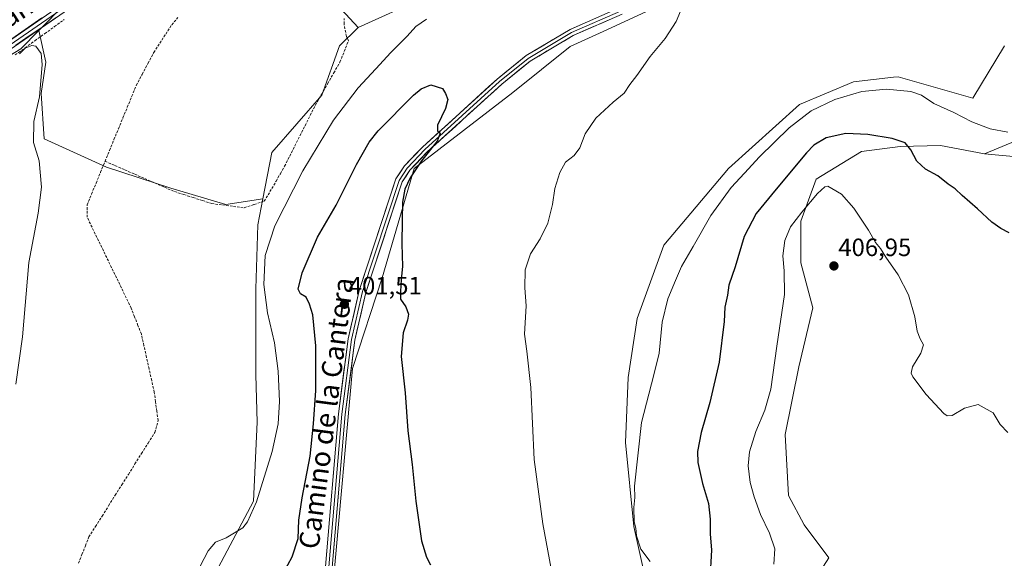
# Model space of a CAD drawing. Units: metres. Extents: x 605213 to 608698, y 4650567 to 4652932.
# Drawn here: x 605605 to 605999, y 4650770 to 4650985 of the extents above; entities that cross this region are included whole.
import ezdxf
from ezdxf.enums import TextEntityAlignment as Align

# ---------------------------------------------------------------- set-up
doc = ezdxf.new("R2010")
doc.units = ezdxf.units.M
doc.header["$MEASUREMENT"] = 0
doc.linetypes.add('TRAZOSX2', pattern=[1.5, 1, -0.5])
for name, color, linetype, lineweight in [('Arbolado forestal CxS', 92, 'Continuous', 0), ('Carátula', 7, 'Continuous', 5), ('Corriente artificial lineal', 5, 'TRAZOSX2', 13), ('Cultivos herbáceos CxS', 92, 'Continuous', 0), ('Cultivos leñosos CxS', 92, 'Continuous', 0), ('Curva de nivel maestra', 36, 'Continuous', 30), ('Curva de nivel normal', 36, 'Continuous', 0), ('Layer 0', 7, 'Continuous', 0), ('Matorral CxS', 135, 'Continuous', 0), ('Punto de cota en terreno', 7, 'Continuous', 0), ('Rótulo de punto de cota en terreno', 19, 'Continuous', 0), ('Texto cartográfico', 19, 'Continuous', 0)]:
    doc.layers.add(name, color=color, linetype=linetype, lineweight=lineweight)
doc.styles.add('Arial', font='txt', dxfattribs={"height": 0.2})

# ---------------------------------------------------------------- blocks, each defined once
blk = doc.blocks.new('*U157')
at = {"layer": 'Arbolado forestal CxS', "color": 92, "linetype": 'Continuous', "lineweight": 0}
for points in [[(605861.15, 4650735.65, 396.25), (605850.69, 4650782.82, 394.96), (605847.27, 4650816.42, 394.63), (605848.35, 4650842.44, 393.24), (605852, 4650865.94, 392.95), (605862.59, 4650895.21, 392.88), (605888.45, 4650925.87, 394.2), (605916.88, 4650951.47, 394.63), (605938.44, 4650960.53, 394.57), (605954.41, 4650962.36, 394.23), (605956.24, 4650962.57, 393.95), (605986.19, 4650953.93, 393.15), (605998.76, 4650974.96, 395.24)], [(606017.44, 4650942.75, 397.75), (605990.81, 4650931.76, 398.26), (605973.25, 4650935.06, 399.12), (605957.08, 4650934.66, 400.54), (605941.62, 4650932.67, 402.08), (605923.59, 4650921.57, 404.61), (605917.34, 4650904.92, 406.09), (605917.34, 4650888.27, 406.63), (605922.2, 4650870.23, 407.51), (605916.65, 4650846.65, 408), (605911.1, 4650819.59, 408.51), (605912.49, 4650795.31, 409.06), (605918.73, 4650783.52, 408.5), (605928.63, 4650770.4, 408.41), (605915.26, 4650749.53, 409.95)]]:
    blk.add_polyline3d(points, dxfattribs=at)
blk = doc.blocks.new('*U174')
at = {"layer": 'Cultivos herbáceos CxS', "color": 92, "linetype": 'Continuous', "lineweight": 0}
for points in [[(605730.64, 4650761.57, 402.33), (605738.29, 4650846.01, 400.84), (605750.11, 4650882.27, 400.19), (605762.87, 4650925.84, 399.71), (605802.36, 4650956.28, 397.43), (605825.17, 4650974.63, 396.58), (605838.44, 4650980.67, 396.1), (605867.6, 4650994.23, 395.05)], [(605766.47, 4650994.06, 393.35), (605740.54, 4650982.18, 392.18), (605728.8, 4650995, 389.7)], [(606042.66, 4650926.97, 399.33), (605990.81, 4650931.76, 398.26), (606017.44, 4650942.75, 397.75)], [(605998.76, 4650974.96, 395.24), (605986.19, 4650953.93, 393.15), (605956.24, 4650962.57, 393.95), (605954.41, 4650962.36, 394.23), (605938.44, 4650960.53, 394.57), (605916.88, 4650951.47, 394.63), (605888.45, 4650925.87, 394.2), (605862.59, 4650895.21, 392.88), (605852, 4650865.94, 392.95), (605848.35, 4650842.44, 393.24), (605847.27, 4650816.42, 394.63), (605850.69, 4650782.82, 394.96), (605861.15, 4650735.65, 396.25)], [(605577.2, 4650956.39, 395.87), (605605.7, 4650973.75, 395.02), (605612.87, 4650981.01, 394.21), (605615.62, 4650968.4, 393.39), (605613.82, 4650955.84, 393.36), (605614.94, 4650937.77, 393.17), (605639.97, 4650926.44, 391.78), (605665.61, 4650918.09, 391.54), (605687.66, 4650911.54, 391.55), (605702.35, 4650913.72, 392.78), (605700.34, 4650903.44, 394.1), (605699.65, 4650877.79, 394.82), (605699.57, 4650843.45, 392.49), (605700.07, 4650824.54, 393.32), (605698.6, 4650793.03, 395.62), (605681.04, 4650759.9, 395.37), (605662.25, 4650719.79, 396.14), (605644.13, 4650675.23, 396.75), (605633.59, 4650637.08, 397.24), (605634.89, 4650633.28, 398.06), (605635.12, 4650608.83, 399.27), (605624.18, 4650572.36, 399.36), (605572.71, 4650571.59, 395.55)]]:
    blk.add_polyline3d(points, dxfattribs=at)
blk = doc.blocks.new('*U216')
at = {"layer": 'Curva de nivel normal', "color": 36, "linetype": 'Continuous', "lineweight": 0}
for points in [[(605605.09, 4650971.7, 395), (605607.47, 4650973.91, 395), (605610.04, 4650974.97, 395), (605611.66, 4650974.72, 395), (605613.74, 4650971.83, 395), (605614.14, 4650967.44, 395), (605613.09, 4650954.54, 395), (605610.83, 4650944.7, 395), (605610.7, 4650936.33, 395), (605613.01, 4650928.96, 395), (605613.94, 4650918.5, 395), (605612.54, 4650908, 395), (605608.84, 4650888.31, 395), (605606.29, 4650858.67, 395), (605603.71, 4650839.79, 395)], [(605675.78, 4650763.95, 395), (605680.51, 4650773.17, 395), (605683.42, 4650776.68, 395), (605687.76, 4650778.3, 395), (605694.44, 4650782.39, 395), (605696.28, 4650784.71, 395), (605699.82, 4650792.78, 395), (605706.08, 4650812.84, 395), (605708.53, 4650823.83, 395), (605709.06, 4650832.82, 395), (605708.57, 4650844.88, 395), (605707.08, 4650856.19, 395), (605704.26, 4650868.23, 395), (605702.81, 4650879.51, 395), (605703.39, 4650891.09, 395), (605707.16, 4650902.94, 395), (605718.43, 4650924.95, 395), (605730.67, 4650945.18, 395), (605740.54, 4650958.17, 395), (605747.56, 4650965.72, 395), (605753.54, 4650972.24, 395), (605760.09, 4650978.77, 395), (605763.53, 4650982.66, 395), (605767.85, 4650985.6, 395)], [(605870.02, 4650990.39, 395), (605867.61, 4650984.58, 395), (605863.12, 4650977.79, 395), (605857.17, 4650970.57, 395), (605851.88, 4650962.98, 395), (605849.07, 4650959.45, 395), (605846.75, 4650956.01, 395), (605842.36, 4650952.37, 395), (605835.48, 4650946.02, 395), (605831.15, 4650939.76, 395), (605829.04, 4650934.2, 395), (605826.76, 4650931.08, 395), (605823.42, 4650928.37, 395), (605821.05, 4650924.31, 395), (605819.15, 4650917.97, 395), (605818.11, 4650911.46, 395), (605816.26, 4650904.12, 395), (605813.28, 4650897.79, 395), (605809.33, 4650891.79, 395), (605807.3, 4650885.46, 395), (605807.15, 4650878.28, 395), (605807.61, 4650871.1, 395), (605806.97, 4650859.73, 395), (605807.88, 4650852.9, 395), (605809.48, 4650838.4, 395), (605810.79, 4650809.71, 395), (605814.28, 4650783.93, 395), (605817.69, 4650766.03, 395)], [(605857.21, 4650768.91, 395), (605853.48, 4650773.79, 395), (605851.74, 4650779.19, 395), (605851.46, 4650782.18, 395), (605850.8, 4650784.81, 395), (605850.73, 4650790.51, 395), (605851.08, 4650794.46, 395), (605850.94, 4650798.99, 395), (605853.76, 4650824.47, 395), (605858.72, 4650843.43, 395), (605860.83, 4650852.14, 395), (605861.99, 4650864.54, 395), (605864.22, 4650873.79, 395), (605867.35, 4650881.21, 395), (605869.69, 4650886.8, 395), (605874.41, 4650894.78, 395), (605881.44, 4650907.06, 395), (605889.5, 4650918.36, 395), (605894.94, 4650923.97, 395), (605900.92, 4650930.51, 395), (605912.78, 4650942.17, 395), (605921.53, 4650948.91, 395), (605931.05, 4650953.51, 395), (605941.83, 4650956.63, 395), (605951.62, 4650957.6, 395), (605961.43, 4650956.6, 395), (605965.59, 4650955.22, 395), (605970.56, 4650951.9, 395), (605978.6, 4650948.32, 395), (605985.68, 4650944.5, 395), (605993.05, 4650941.76, 395), (606000.16, 4650940.43, 395)]]:
    blk.add_polyline3d(points, dxfattribs=at)
blk = doc.blocks.new('5PATER')
at = {"layer": 'Carátula', "linetype": 'Continuous', "lineweight": 5}
h = blk.add_hatch(color=250, dxfattribs=at)
edge = h.paths.add_edge_path()
edge.add_ellipse((0, 0.01), major_axis=(-1.33, -1.34), ratio=0.999422, start_angle=0, end_angle=360)

msp = doc.modelspace()

# ---------------------------------------------------------------- linework, layer by layer
at = {"layer": 'Arbolado forestal CxS', "color": 92, "linetype": 'Continuous', "lineweight": 0}
for points in [[(605998.76, 4650974.96, 395.24), (605986.19, 4650953.93, 393.15), (605956.24, 4650962.57, 393.95), (605954.41, 4650962.36, 394.23), (605938.44, 4650960.53, 394.57), (605916.88, 4650951.47, 394.63), (605888.45, 4650925.87, 394.2), (605862.59, 4650895.21, 392.88), (605852, 4650865.94, 392.95), (605848.35, 4650842.44, 393.24), (605847.27, 4650816.42, 394.63), (605850.69, 4650782.82, 394.96), (605861.15, 4650735.65, 396.25), (605870.79, 4650643.4, 403.08), (605872.15, 4650630.19, 402.05), (605887.51, 4650604.54, 402.45), (605893.06, 4650580.95, 401.48), (605894.19, 4650576.44, 401.76)], [(605990.81, 4650931.76, 398.26), (606017.44, 4650942.75, 397.75)], [(605990.81, 4650931.76, 398.26), (605973.25, 4650935.06, 399.12), (605957.08, 4650934.66, 400.54), (605941.62, 4650932.67, 402.08), (605923.59, 4650921.57, 404.61), (605917.34, 4650904.92, 406.09), (605917.34, 4650888.27, 406.63), (605922.2, 4650870.23, 407.51), (605916.65, 4650846.65, 408), (605911.1, 4650819.59, 408.51), (605912.49, 4650795.31, 409.06), (605918.73, 4650783.52, 408.5), (605928.63, 4650770.4, 408.41), (605915.26, 4650749.53, 409.95), (605909.02, 4650732.18, 410.51), (605904.86, 4650712.06, 410.5), (605906.76, 4650686.68, 411.49), (605904.89, 4650677.93, 411.71), (605893.06, 4650660.03, 411.36), (605916.65, 4650610.78, 411.99), (605931.91, 4650591.36, 413.02), (605935.6, 4650577.06, 413.07)]]:
    msp.add_polyline3d(points, dxfattribs=at)
at = {"layer": 'Corriente artificial lineal', "color": 5, "linetype": 'TRAZOSX2', "lineweight": 13}
for points in [[(605639.33, 4650928.76, 391.51), (605641.11, 4650933.09, 391.51), (605642.89, 4650937.42, 391.23), (605644.67, 4650941.75, 391.15), (605646.45, 4650946.08, 390.94), (605648.24, 4650950.4, 390.99), (605650.02, 4650954.73, 391.1), (605651.8, 4650959.06, 390.9), (605654.15, 4650963.46, 391.02), (605656.5, 4650967.85, 390.78), (605658.85, 4650972.25, 390.9), (605661.23, 4650975.93, 390.8), (605663.62, 4650979.61, 390.79), (605666, 4650983.29, 390.7), (605668.41, 4650986.17, 390.65)], [(605603.46, 4650971.27, 394.81), (605607.38, 4650974.1, 394.76), (605611.29, 4650976.92, 394.3), (605615.2, 4650979.74, 394.03), (605619.11, 4650982.56, 393.28), (605623.03, 4650985.39, 392.93)], [(605639.33, 4650928.76, 391.51), (605643.29, 4650927.04, 391.48), (605647.25, 4650925.31, 391.49), (605651.21, 4650923.59, 391.47), (605655.17, 4650921.87, 391.36), (605659.13, 4650920.14, 391.41), (605663.09, 4650918.42, 391.44), (605667.05, 4650916.69, 391.37), (605670.78, 4650915.49, 391.44), (605674.51, 4650914.29, 391.4), (605678.24, 4650913.09, 391.3), (605681.97, 4650911.88, 391.33), (605686.3, 4650911.32, 391.34), (605690.63, 4650910.76, 391.37), (605694.96, 4650910.2, 391.59), (605698.93, 4650911.52, 391.61), (605702.9, 4650912.85, 391.76), (605704.47, 4650915.37, 391.66), (605706.03, 4650917.9, 391.36), (605707.71, 4650920.86, 391.48), (605709.4, 4650923.83, 391.43), (605711.08, 4650926.8, 391.31), (605713.13, 4650930.85, 391.53), (605715.17, 4650934.9, 391.47), (605717.22, 4650938.95, 391.42), (605719.26, 4650943, 391.57), (605721.31, 4650947.05, 391.23), (605723.35, 4650951.1, 391.36), (605725.82, 4650955.43, 391.1), (605728.28, 4650959.76, 391.3), (605730.75, 4650964.09, 391.11), (605733.22, 4650968.42, 391.23), (605734.9, 4650972.63, 391.07), (605736.58, 4650976.84, 391), (605735.79, 4650978.69, 390.92), (605734.86, 4650983.59, 391.01), (605734.86, 4650985.84, 390.48)], [(605628.73, 4650768.21, 393.63), (605630.11, 4650771.7, 393.59), (605631.48, 4650775.2, 393.42), (605632.86, 4650778.69, 393.48), (605635.49, 4650782.86, 393.48), (605638.12, 4650787.03, 393.5), (605640.76, 4650791.19, 393.17), (605643.39, 4650795.36, 393.1), (605646.02, 4650799.53, 393.04), (605648.65, 4650803.7, 393.07), (605651.28, 4650807.87, 392.6), (605653.92, 4650812.03, 392.76), (605656.55, 4650816.2, 392.45), (605659.18, 4650820.37, 392.46), (605660.52, 4650825.18, 392.36), (605660.01, 4650828.97, 392.41), (605659.51, 4650832.75, 392.39), (605659, 4650836.54, 392.44), (605657.97, 4650841.18, 392.24), (605656.94, 4650845.83, 391.96), (605655.9, 4650850.47, 392.12), (605654.87, 4650855.12, 392.23), (605653.84, 4650859.76, 392), (605652.49, 4650863.22, 392.01), (605651.13, 4650866.68, 392.02), (605649.78, 4650870.14, 392.19), (605647.82, 4650874.17, 392.4), (605645.87, 4650878.2, 392.34), (605643.91, 4650882.24, 392.44), (605641.96, 4650886.27, 392.28), (605640, 4650890.3, 392.12), (605638.05, 4650894.33, 392.13), (605636.09, 4650898.37, 391.82), (605634.14, 4650902.4, 392.27), (605632.18, 4650906.43, 392.11), (605632.15, 4650911.33, 391.91), (605633.94, 4650915.69, 392.1), (605635.74, 4650920.05, 391.98), (605637.53, 4650924.4, 391.68), (605639.33, 4650928.76, 391.51)]]:
    msp.add_polyline3d(points, dxfattribs=at)
at = {"layer": 'Cultivos herbáceos CxS', "color": 92, "linetype": 'Continuous', "lineweight": 0}
for points in [[(605740.54, 4650982.18, 392.18), (605728.8, 4650995, 389.7), (605715.68, 4651008.71, 389.56), (605711.51, 4651020.63, 388.82), (605718.07, 4651029.57, 388.82), (605723.43, 4651039.11, 388.9), (605712.11, 4651046.27, 389.82), (605691.38, 4651031.37, 390.08)], [(605666.47, 4650573, 409.45), (605667.3, 4650574.76, 409.28), (605682.44, 4650611.67, 406.74), (605692.85, 4650636.27, 405.51), (605696.63, 4650668.45, 404.15), (605713.32, 4650694.18, 403.59), (605719.62, 4650702.47, 403.36), (605724.62, 4650713.93, 403.1), (605728.84, 4650738.45, 402.74), (605730.64, 4650761.57, 402.33), (605738.29, 4650846.01, 400.84), (605750.11, 4650882.27, 400.19), (605762.87, 4650925.84, 399.71), (605802.36, 4650956.28, 397.43), (605825.17, 4650974.63, 396.58), (605838.44, 4650980.67, 396.1), (605867.6, 4650994.23, 395.05)], [(605766.47, 4650994.06, 393.35), (605740.54, 4650982.18, 392.18)], [(605612.87, 4650981.01, 394.21), (605605.7, 4650973.75, 395.02), (605577.2, 4650956.39, 395.87), (605542.36, 4650937.09, 396.75), (605516.9, 4650969.12, 398.04), (605506.04, 4650982.79, 398.06), (605433.24, 4650927.72, 398.86), (605413.62, 4650908.09, 399.21), (605404.12, 4650875.17, 399.54), (605400.64, 4650838.08, 400.59), (605320.14, 4650795.11, 402.75), (605308.33, 4650788.17, 403.12), (605274.98, 4650794.14, 405.25), (605243.99, 4650800.07, 406.48), (605243.6, 4650799.95, 406.47)], [(605612.87, 4650981.01, 394.21), (605615.62, 4650968.4, 393.39), (605613.82, 4650955.84, 393.36), (605614.94, 4650937.77, 393.17), (605639.97, 4650926.44, 391.78), (605665.61, 4650918.09, 391.54), (605687.66, 4650911.54, 391.55), (605702.35, 4650913.72, 392.78)], [(605998.76, 4650974.96, 395.24), (605986.19, 4650953.93, 393.15), (605956.24, 4650962.57, 393.95), (605954.41, 4650962.36, 394.23), (605938.44, 4650960.53, 394.57), (605916.88, 4650951.47, 394.63), (605888.45, 4650925.87, 394.2), (605862.59, 4650895.21, 392.88), (605852, 4650865.94, 392.95), (605848.35, 4650842.44, 393.24), (605847.27, 4650816.42, 394.63), (605850.69, 4650782.82, 394.96), (605861.15, 4650735.65, 396.25), (605870.79, 4650643.4, 403.08), (605872.15, 4650630.19, 402.05), (605887.51, 4650604.54, 402.45), (605893.06, 4650580.95, 401.48), (605894.19, 4650576.44, 401.76)], [(605990.81, 4650931.76, 398.26), (606017.44, 4650942.75, 397.75)], [(605990.81, 4650931.76, 398.26), (606042.66, 4650926.97, 399.33), (606002.98, 4650904.32, 399.65), (606002.98, 4650895.55, 400.11), (606036.69, 4650851.72, 401.11), (606036.02, 4650835.54, 401.81), (606024.56, 4650829.47, 402.7), (606021.18, 4650811.94, 403.92), (606017.81, 4650748.55, 406.22), (605992.86, 4650749.9, 407.94), (606005, 4650588.74, 411.95), (606015.1, 4650578.26, 411.87)], [(605702.35, 4650913.72, 392.78), (605700.34, 4650903.44, 394.1), (605699.65, 4650877.79, 394.82), (605699.57, 4650843.45, 392.49), (605700.07, 4650824.54, 393.32), (605698.6, 4650793.03, 395.62), (605681.04, 4650759.9, 395.37), (605662.25, 4650719.79, 396.14), (605644.13, 4650675.23, 396.75), (605633.59, 4650637.08, 397.24), (605634.89, 4650633.28, 398.06), (605635.12, 4650608.83, 399.27), (605624.18, 4650572.36, 399.36)]]:
    msp.add_polyline3d(points, dxfattribs=at)
at = {"layer": 'Cultivos leñosos CxS', "color": 92, "linetype": 'Continuous', "lineweight": 0}
msp.add_polyline3d([(605687.66, 4650911.54, 391.55), (605665.61, 4650918.09, 391.54), (605639.97, 4650926.44, 391.78), (605614.94, 4650937.77, 393.17), (605613.82, 4650955.84, 393.36), (605615.62, 4650968.4, 393.39), (605612.87, 4650981.01, 394.21), (605623.38, 4650991.66, 393.1), (605658.06, 4651014.47, 391.42), (605691.38, 4651031.37, 390.08), (605712.11, 4651046.27, 389.82), (605723.43, 4651039.11, 388.9), (605718.07, 4651029.57, 388.82), (605711.51, 4651020.63, 388.82), (605715.68, 4651008.71, 389.56), (605728.8, 4650995, 389.7), (605740.54, 4650982.18, 392.18), (605733.05, 4650974.93, 391.38), (605725.97, 4650955.18, 393.11), (605705.97, 4650932.29, 390.91), (605702.35, 4650913.72, 392.78), (605687.66, 4650911.54, 391.55)], close=True, dxfattribs=at)
for points in [[(605740.54, 4650982.18, 392.18), (605728.8, 4650995, 389.7), (605715.68, 4651008.71, 389.56), (605711.51, 4651020.63, 388.82), (605718.07, 4651029.57, 388.82), (605723.43, 4651039.11, 388.9), (605712.11, 4651046.27, 389.82), (605691.38, 4651031.37, 390.08)], [(605691.38, 4651031.37, 390.08), (605658.06, 4651014.47, 391.42), (605623.38, 4650991.66, 393.1), (605612.87, 4650981.01, 394.21)], [(605691.38, 4651031.37, 390.08), (605658.06, 4651014.47, 391.42), (605623.38, 4650991.66, 393.1), (605612.87, 4650981.01, 394.21)], [(605623.38, 4650991.66, 393.1), (605612.87, 4650981.01, 394.21), (605605.7, 4650973.75, 395.02), (605577.2, 4650956.39, 395.87)], [(605612.87, 4650981.01, 394.21), (605605.7, 4650973.75, 395.02), (605577.2, 4650956.39, 395.87), (605542.36, 4650937.09, 396.75), (605516.9, 4650969.12, 398.04), (605506.04, 4650982.79, 398.06), (605433.24, 4650927.72, 398.86), (605413.62, 4650908.09, 399.21), (605404.12, 4650875.17, 399.54), (605400.64, 4650838.08, 400.59), (605320.14, 4650795.11, 402.75), (605308.33, 4650788.17, 403.12), (605274.98, 4650794.14, 405.25), (605243.99, 4650800.07, 406.48), (605243.6, 4650799.95, 406.47)], [(605740.54, 4650982.18, 392.18), (605733.05, 4650974.93, 391.38), (605725.97, 4650955.18, 393.11), (605705.97, 4650932.29, 390.91), (605702.35, 4650913.72, 392.78)], [(605612.87, 4650981.01, 394.21), (605615.62, 4650968.4, 393.39), (605613.82, 4650955.84, 393.36), (605614.94, 4650937.77, 393.17), (605639.97, 4650926.44, 391.78), (605665.61, 4650918.09, 391.54), (605687.66, 4650911.54, 391.55), (605702.35, 4650913.72, 392.78)], [(605990.81, 4650931.76, 398.26), (605973.25, 4650935.06, 399.12), (605957.08, 4650934.66, 400.54), (605941.62, 4650932.67, 402.08), (605923.59, 4650921.57, 404.61), (605917.34, 4650904.92, 406.09), (605917.34, 4650888.27, 406.63), (605922.2, 4650870.23, 407.51), (605916.65, 4650846.65, 408), (605911.1, 4650819.59, 408.51), (605912.49, 4650795.31, 409.06), (605918.73, 4650783.52, 408.5), (605928.63, 4650770.4, 408.41), (605915.26, 4650749.53, 409.95), (605909.02, 4650732.18, 410.51), (605904.86, 4650712.06, 410.5), (605906.76, 4650686.68, 411.49), (605904.89, 4650677.93, 411.71), (605893.06, 4650660.03, 411.36), (605916.65, 4650610.78, 411.99), (605931.91, 4650591.36, 413.02), (605935.6, 4650577.06, 413.07)], [(605915.26, 4650749.53, 409.95), (605928.63, 4650770.4, 408.41), (605918.73, 4650783.52, 408.5), (605912.49, 4650795.31, 409.06), (605911.1, 4650819.59, 408.51), (605916.65, 4650846.65, 408), (605922.2, 4650870.23, 407.51), (605917.34, 4650888.27, 406.63), (605917.34, 4650904.92, 406.09), (605923.59, 4650921.57, 404.61), (605941.62, 4650932.67, 402.08), (605957.08, 4650934.66, 400.54), (605973.25, 4650935.06, 399.12), (605990.81, 4650931.76, 398.26), (606042.66, 4650926.97, 399.33)], [(605990.81, 4650931.76, 398.26), (606042.66, 4650926.97, 399.33), (606002.98, 4650904.32, 399.65), (606002.98, 4650895.55, 400.11), (606036.69, 4650851.72, 401.11), (606036.02, 4650835.54, 401.81), (606024.56, 4650829.47, 402.7), (606021.18, 4650811.94, 403.92), (606017.81, 4650748.55, 406.22), (605992.86, 4650749.9, 407.94), (606005, 4650588.74, 411.95), (606015.1, 4650578.26, 411.87)]]:
    msp.add_polyline3d(points, dxfattribs=at)
at = {"layer": 'Curva de nivel maestra', "color": 36, "linetype": 'Continuous', "lineweight": 30}
for points in [[(605708.96, 4650761.12, 400), (605714.1, 4650770.79, 400), (605716.51, 4650778.12, 400), (605716.81, 4650785.46, 400), (605718.05, 4650794.27, 400), (605721.28, 4650811.04, 400), (605722.58, 4650823.94, 400), (605723.56, 4650837.23, 400), (605723.53, 4650855.11, 400), (605722.42, 4650867.45, 400), (605721.02, 4650871.72, 400), (605719.75, 4650874.45, 400), (605717.47, 4650875.83, 400), (605716.56, 4650877.67, 400), (605718.14, 4650884.27, 400), (605724.21, 4650898.53, 400), (605731.73, 4650911.31, 400), (605739.78, 4650927.53, 400), (605744.91, 4650936.46, 400), (605748.44, 4650940.97, 400), (605762.55, 4650955.15, 400), (605765.68, 4650957.71, 400), (605769.54, 4650959.26, 400), (605774.14, 4650957.84, 400), (605775.43, 4650955.79, 400), (605776.37, 4650953.4, 400), (605775.46, 4650949.83, 400), (605772.24, 4650943.27, 400), (605772.2, 4650940.9, 400), (605773.26, 4650939.96, 400), (605772, 4650936.8, 400), (605765.75, 4650928.91, 400), (605761.22, 4650922.22, 400), (605759.18, 4650917.62, 400), (605758.25, 4650912.42, 400), (605758.12, 4650905.28, 400), (605757.9, 4650895.79, 400), (605758.27, 4650886.79, 400), (605757.68, 4650881.52, 400), (605757.38, 4650876.73, 400), (605757.44, 4650873.65, 400), (605759.5, 4650870.57, 400), (605760.55, 4650867.66, 400), (605760.24, 4650865.26, 400), (605758.48, 4650860.26, 400), (605757.7, 4650850.74, 400), (605759.22, 4650836.26, 400), (605760.32, 4650821.14, 400), (605762.1, 4650807.61, 400), (605763.6, 4650792.94, 400), (605765.84, 4650777.18, 400), (605767.79, 4650770.67, 400), (605769.46, 4650767.56, 400)], [(606000.69, 4650900.26, 400), (605997.28, 4650901.92, 400), (605993.74, 4650904.46, 400), (605988, 4650909.79, 400), (605981.82, 4650915.16, 400), (605979.08, 4650917.82, 400), (605976.24, 4650919.61, 400), (605972.19, 4650922.9, 400), (605967.24, 4650925.62, 400), (605963.74, 4650928.78, 400), (605961.36, 4650933.41, 400), (605959.08, 4650936.13, 400), (605953.93, 4650937.88, 400), (605944.17, 4650939.52, 400), (605935.42, 4650939.84, 400), (605927.48, 4650938.17, 400), (605922.66, 4650935.18, 400), (605919.62, 4650932.13, 400), (605907.57, 4650917.63, 400), (605899.55, 4650907.94, 400), (605894.79, 4650898.74, 400), (605891.16, 4650886.57, 400), (605888.59, 4650879.3, 400), (605888.1, 4650875.28, 400), (605887.02, 4650870.46, 400), (605886.81, 4650864.8, 400), (605884.81, 4650848.49, 400), (605881.08, 4650832.47, 400), (605877.58, 4650820.48, 400), (605876.11, 4650812.8, 400), (605876.22, 4650808.46, 400), (605878.14, 4650800.12, 400), (605880.45, 4650792.12, 400), (605881.19, 4650785.79, 400), (605881.21, 4650779.95, 400), (605881.64, 4650773.37, 400), (605881.09, 4650761.75, 400)]]:
    msp.add_polyline3d(points, dxfattribs=at)
at = {"layer": 'Curva de nivel normal', "color": 36, "linetype": 'Continuous', "lineweight": 0}
msp.add_polyline3d([(606000.19, 4650820.46, 405), (605997.08, 4650823.65, 405), (605994.21, 4650828.31, 405), (605988.27, 4650831.57, 405), (605982.88, 4650830.22, 405), (605977.87, 4650827.23, 405), (605975.9, 4650827.03, 405), (605974.57, 4650828.08, 405), (605967.54, 4650835.56, 405), (605962.1, 4650842.7, 405), (605961.46, 4650844.12, 405), (605962.01, 4650846.6, 405), (605965.39, 4650852.07, 405), (605966.38, 4650855.42, 405), (605965.1, 4650857.8, 405), (605963.96, 4650860.97, 405), (605962.96, 4650866.59, 405), (605960.5, 4650875.39, 405), (605956.36, 4650883.46, 405), (605951.42, 4650890.46, 405), (605949.22, 4650893.92, 405), (605947.3, 4650896.35, 405), (605944.51, 4650901.22, 405), (605938.63, 4650910, 405), (605933.6, 4650915.64, 405), (605929.8, 4650917.84, 405), (605928.25, 4650918.81, 405), (605926.95, 4650918.62, 405), (605924.08, 4650915.87, 405), (605917.75, 4650908.47, 405), (605913.34, 4650902.65, 405), (605910.95, 4650897.15, 405), (605910.25, 4650890.96, 405), (605910.69, 4650885.07, 405), (605910.94, 4650875.61, 405), (605907.79, 4650854.94, 405), (605905.39, 4650837.79, 405), (605902.99, 4650829.31, 405), (605899.36, 4650820.88, 405), (605896.86, 4650812.65, 405), (605896.4, 4650807.13, 405), (605897.2, 4650800.4, 405), (605898.71, 4650794.75, 405), (605901.35, 4650787.72, 405), (605904.91, 4650780.28, 405), (605906.96, 4650774, 405), (605906.67, 4650767.89, 405)], dxfattribs=at)
at = {"layer": 'Layer 0', "linetype": 'Continuous', "lineweight": 0}
for points in [[(605545.22, 4650942.44), (605545.31, 4650942.49), (605578.05, 4650961.1), (605650.16, 4651010.93), (605703.29, 4651044.77), (605717, 4651051.02), (605734.74, 4651055.48), (605745.48, 4651057.58), (605768.15, 4651068), (605788.52, 4651072.67), (605822.28, 4651079), (605835.09, 4651085.02), (605896.73, 4651124.9), (605933.52, 4651145.26), (605962.43, 4651164.69), (605991.87, 4651185.16), (606008.91, 4651199.45), (606029.95, 4651220.69), (606046.88, 4651236.71), (606062.6, 4651249.29), (606075.94, 4651257.04), (606091.36, 4651264), (606105.67, 4651269.13), (606123.24, 4651274.14)], [(605926.58, 4651139.68), (605897.52, 4651123.6), (605835.86, 4651083.71), (605831.44, 4651081.36), (605825.03, 4651078.35), (605822.67, 4651077.53), (605788.83, 4651071.18), (605768.65, 4651066.55), (605745.95, 4651056.13), (605735.07, 4651054), (605717.51, 4651049.58), (605704.02, 4651043.43), (605651, 4651009.67), (605578.86, 4650959.81), (605546.08, 4650941.18), (605545.24, 4650940.68)], [(605919.3, 4651133.91), (605898.3, 4651122.29), (605836.63, 4651082.4), (605827.78, 4651077.7), (605823.06, 4651076.06), (605789.14, 4651069.69), (605769.14, 4651065.1), (605746.42, 4651054.67), (605735.4, 4651052.51), (605718.01, 4651048.14), (605704.74, 4651042.09), (605651.84, 4651008.4), (605579.67, 4650958.52), (605546.84, 4650939.86), (605510.64, 4650918.33), (605498.52, 4650909.54), (605471.4, 4650887.35), (605448.03, 4650869.49), (605419.52, 4650849.19), (605353.86, 4650811.52), (605296.04, 4650783.52)], [(605662.02, 4650572.93), (605676.88, 4650606.26), (605688.01, 4650626.61), (605693.63, 4650646.4), (605694.95, 4650666.06), (605697.13, 4650675.8), (605700.6, 4650683.93), (605708.56, 4650696.63), (605713.95, 4650709.3), (605718.72, 4650723.76), (605723.57, 4650742.93), (605727.43, 4650766.88), (605732.6, 4650827.93), (605736.49, 4650857.86), (605740.91, 4650877.15), (605755.59, 4650921.74), (605759.03, 4650926.94), (605766.18, 4650934.47), (605796.08, 4650961.64), (605807.63, 4650970.99), (605825.17, 4650981.42), (605844.8, 4650990.03)], [(605845.39, 4650988.8), (605825.8, 4650980.2), (605808.42, 4650969.87), (605796.98, 4650960.6), (605767.14, 4650933.49), (605760.11, 4650926.09), (605756.84, 4650921.14), (605742.23, 4650876.79), (605737.84, 4650857.62), (605733.96, 4650827.79), (605728.79, 4650766.72), (605724.91, 4650742.65), (605720.04, 4650723.38), (605715.23, 4650708.82), (605709.78, 4650696), (605701.82, 4650683.3), (605698.44, 4650675.38), (605696.31, 4650665.87), (605694.99, 4650646.17), (605689.3, 4650626.13), (605687.47, 4650622.26), (605681.91, 4650612.09), (605678.1, 4650605.64), (605663.53, 4650572.96)], [(605845.98, 4650987.57), (605826.42, 4650978.98), (605809.2, 4650968.74), (605797.87, 4650959.56), (605768.09, 4650932.51), (605761.18, 4650925.23), (605758.08, 4650920.54), (605743.55, 4650876.42), (605739.19, 4650857.38), (605735.32, 4650827.64), (605730.15, 4650766.55), (605726.25, 4650742.37), (605721.35, 4650723), (605716.51, 4650708.33), (605710.99, 4650695.36), (605703.04, 4650682.66), (605699.75, 4650674.95), (605697.67, 4650665.67), (605696.35, 4650645.93), (605690.58, 4650625.65), (605686.93, 4650617.91), (605679.32, 4650605.01), (605665.04, 4650572.98)]]:
    msp.add_lwpolyline(points, dxfattribs=at)
for points in [[(605619.76, 4650986.23, 393.42), (605615.76, 4650983.46, 393.75), (605611.75, 4650980.69, 394.03), (605607.74, 4650977.92, 394.28), (605603.73, 4650975.15, 394.58)], [(605727.43, 4650766.88, 402.23), (605727.83, 4650771.58, 402.13), (605728.23, 4650776.27, 402.02), (605728.62, 4650780.97, 401.91), (605729.02, 4650785.66, 401.89), (605729.42, 4650790.36, 401.92), (605729.82, 4650795.06, 401.94), (605730.21, 4650799.75, 401.86), (605730.61, 4650804.45, 401.75), (605731.01, 4650809.15, 401.65), (605731.41, 4650813.84, 401.57), (605731.8, 4650818.54, 401.47), (605732.2, 4650823.23, 401.39), (605732.6, 4650827.93, 401.31), (605733.16, 4650832.21, 401.27), (605733.71, 4650836.48, 401.26), (605734.27, 4650840.76, 401.24), (605734.82, 4650845.03, 401.23), (605735.38, 4650849.31, 401.2), (605735.93, 4650853.58, 401.15), (605736.49, 4650857.86, 401.12), (605737.6, 4650862.68, 401.08), (605738.7, 4650867.51, 401.07), (605739.81, 4650872.33, 401.1), (605740.91, 4650877.15, 401.12), (605742.38, 4650881.61, 401.03), (605743.85, 4650886.07, 401.01), (605745.31, 4650890.53, 401.06), (605746.78, 4650894.99, 401.07), (605748.25, 4650899.45, 400.96), (605749.72, 4650903.9, 401.16), (605751.19, 4650908.36, 401.2), (605752.65, 4650912.82, 400.96), (605754.12, 4650917.28, 401.04), (605755.59, 4650921.74, 401.17), (605757.31, 4650924.34, 400.99), (605759.03, 4650926.94, 400.88), (605761.41, 4650929.45, 400.85), (605763.8, 4650931.96, 400.57), (605766.18, 4650934.47, 400.5), (605769.5, 4650937.49, 400.15), (605772.82, 4650940.51, 399.82), (605776.15, 4650943.53, 399.57), (605779.47, 4650946.55, 399.21), (605782.79, 4650949.56, 398.99), (605786.11, 4650952.58, 398.74), (605789.44, 4650955.6, 398.53), (605792.76, 4650958.62, 398.35), (605796.08, 4650961.64, 398.18), (605799.93, 4650964.76, 398.19), (605803.78, 4650967.87, 398.04), (605807.63, 4650970.99, 397.9), (605811.14, 4650973.08, 397.82), (605814.65, 4650975.16, 397.65), (605818.15, 4650977.25, 397.6), (605821.66, 4650979.33, 397.63), (605825.17, 4650981.42, 397.44), (605829.1, 4650983.14, 397.38), (605833.02, 4650984.86, 397.26), (605836.95, 4650986.59, 397.04)], [(605602.09, 4650977.71, 394.58), (605606.09, 4650980.48, 394.42), (605610.1, 4650983.25, 394.24), (605614.11, 4650986.02, 394.04)], [(605842.07, 4650985.85, 396.51), (605838.16, 4650984.13, 396.74), (605834.24, 4650982.42, 396.96), (605830.33, 4650980.7, 396.97), (605826.42, 4650978.98, 397.11), (605822.98, 4650976.93, 397.25), (605819.53, 4650974.88, 397.24), (605816.09, 4650972.84, 397.38), (605812.64, 4650970.79, 397.47), (605809.2, 4650968.74, 397.63), (605805.42, 4650965.68, 397.76), (605801.65, 4650962.62, 398.05), (605797.87, 4650959.56, 397.96), (605794.56, 4650956.55, 398.13), (605791.25, 4650953.55, 398.28), (605787.94, 4650950.54, 398.47), (605784.63, 4650947.54, 398.68), (605781.33, 4650944.53, 398.79), (605778.02, 4650941.53, 399.11), (605774.71, 4650938.52, 399.36), (605771.4, 4650935.52, 399.68), (605768.09, 4650932.51, 400), (605765.79, 4650930.08, 400.02), (605763.48, 4650927.66, 400.25), (605761.18, 4650925.23, 400.29), (605759.63, 4650922.89, 400.36), (605758.08, 4650920.54, 400.66), (605756.63, 4650916.13, 400.51), (605755.17, 4650911.72, 400.36), (605753.72, 4650907.3, 400.65), (605752.27, 4650902.89, 400.8), (605750.82, 4650898.48, 400.52), (605749.36, 4650894.07, 400.61), (605747.91, 4650889.66, 400.78), (605746.46, 4650885.24, 400.88), (605745, 4650880.83, 400.78), (605743.55, 4650876.42, 400.85), (605742.46, 4650871.66, 400.9), (605741.37, 4650866.9, 400.95), (605740.28, 4650862.14, 400.99), (605739.19, 4650857.38, 400.99), (605738.55, 4650852.42, 400.97), (605737.9, 4650847.47, 401.05), (605737.26, 4650842.51, 401.15), (605736.61, 4650837.55, 401.21), (605735.97, 4650832.6, 401.21), (605735.32, 4650827.64, 401.16), (605734.92, 4650822.94, 401.23), (605734.52, 4650818.24, 401.29), (605734.13, 4650813.54, 401.38), (605733.73, 4650808.84, 401.49), (605733.33, 4650804.14, 401.58), (605732.93, 4650799.44, 401.73), (605732.54, 4650794.75, 401.85), (605732.14, 4650790.05, 401.89), (605731.74, 4650785.35, 401.91), (605731.34, 4650780.65, 401.95), (605730.95, 4650775.95, 402.03), (605730.55, 4650771.25, 402.14), (605730.15, 4650766.55, 402.21)]]:
    msp.add_polyline3d(points, dxfattribs=at)
at = {"layer": 'Matorral CxS', "color": 135, "linetype": 'Continuous', "lineweight": 0}
for points in [[(605666.47, 4650573, 409.45), (605667.3, 4650574.76, 409.28), (605682.44, 4650611.67, 406.74), (605692.85, 4650636.27, 405.51), (605696.63, 4650668.45, 404.15), (605713.32, 4650694.18, 403.59), (605719.62, 4650702.47, 403.36), (605724.62, 4650713.93, 403.1), (605728.84, 4650738.45, 402.74), (605730.64, 4650761.57, 402.33), (605738.29, 4650846.01, 400.84), (605750.11, 4650882.27, 400.19), (605762.87, 4650925.84, 399.71), (605802.36, 4650956.28, 397.43), (605825.17, 4650974.63, 396.58), (605838.44, 4650980.67, 396.1), (605867.6, 4650994.23, 395.05)], [(605681.04, 4650759.9, 395.37), (605698.6, 4650793.03, 395.62), (605700.07, 4650824.54, 393.32), (605699.57, 4650843.45, 392.49), (605699.65, 4650877.79, 394.82), (605700.34, 4650903.44, 394.1), (605702.35, 4650913.72, 392.78), (605705.97, 4650932.29, 390.91), (605725.97, 4650955.18, 393.11), (605733.05, 4650974.93, 391.38), (605740.54, 4650982.18, 392.18), (605766.47, 4650994.06, 393.35)], [(605867.6, 4650994.23, 395.05), (605838.44, 4650980.67, 396.1), (605825.17, 4650974.63, 396.58), (605802.36, 4650956.28, 397.43), (605762.87, 4650925.84, 399.71), (605750.11, 4650882.27, 400.19), (605738.29, 4650846.01, 400.84), (605730.64, 4650761.57, 402.33)], [(605766.47, 4650994.06, 393.35), (605740.54, 4650982.18, 392.18)], [(605740.54, 4650982.18, 392.18), (605733.05, 4650974.93, 391.38), (605725.97, 4650955.18, 393.11), (605705.97, 4650932.29, 390.91), (605702.35, 4650913.72, 392.78)], [(605702.35, 4650913.72, 392.78), (605700.34, 4650903.44, 394.1), (605699.65, 4650877.79, 394.82), (605699.57, 4650843.45, 392.49), (605700.07, 4650824.54, 393.32), (605698.6, 4650793.03, 395.62), (605681.04, 4650759.9, 395.37), (605662.25, 4650719.79, 396.14), (605644.13, 4650675.23, 396.75), (605633.59, 4650637.08, 397.24), (605634.89, 4650633.28, 398.06), (605635.12, 4650608.83, 399.27), (605624.18, 4650572.36, 399.36)]]:
    msp.add_polyline3d(points, dxfattribs=at)

# ---------------------------------------------------------------- block references
at = {"layer": 'Arbolado forestal CxS', "color": 92, "linetype": 'Continuous', "lineweight": 0}
msp.add_blockref('*U157', (0, 0), dxfattribs=at)
at = {"layer": 'Cultivos herbáceos CxS', "color": 92, "linetype": 'Continuous', "lineweight": 0}
msp.add_blockref('*U174', (0, 0), dxfattribs=at)
at = {"layer": 'Curva de nivel normal', "color": 36, "linetype": 'Continuous', "lineweight": 0}
msp.add_blockref('*U216', (0, 0), dxfattribs=at)
at = {"layer": 'Punto de cota en terreno', "linetype": 'Continuous', "lineweight": 0}
for p in [(605930.63, 4650886.96, 406.95), (605734.99, 4650871.65, 401.51)]:
    msp.add_blockref('5PATER', p, dxfattribs=at)

# ---------------------------------------------------------------- texts
at = {"layer": 'Rótulo de punto de cota en terreno', "color": 19, "linetype": 'Continuous', "lineweight": 0, "style": 'Arial'}
for s, p in [('406,95', (605932.39, 4650888.72)), ('401,51', (605736.75, 4650873.41))]:
    msp.add_text(s, height=7, dxfattribs=at).set_placement(p, align=Align.BOTTOM_LEFT)
at = {"layer": 'Texto cartográfico', "color": 19, "linetype": 'Continuous', "lineweight": 0, "style": 'Arial'}
for s, rotation, p in [('Camino del Barranco Ramón', 32.7986, (605590.89, 4650980.28)), ('Camino de la Cantera', 82.6, (605727.7, 4650828.16))]:
    msp.add_text(s, height=8, rotation=rotation, dxfattribs=at).set_placement(p, align=Align.MIDDLE_CENTER)

doc.saveas('drawing.dxf')
